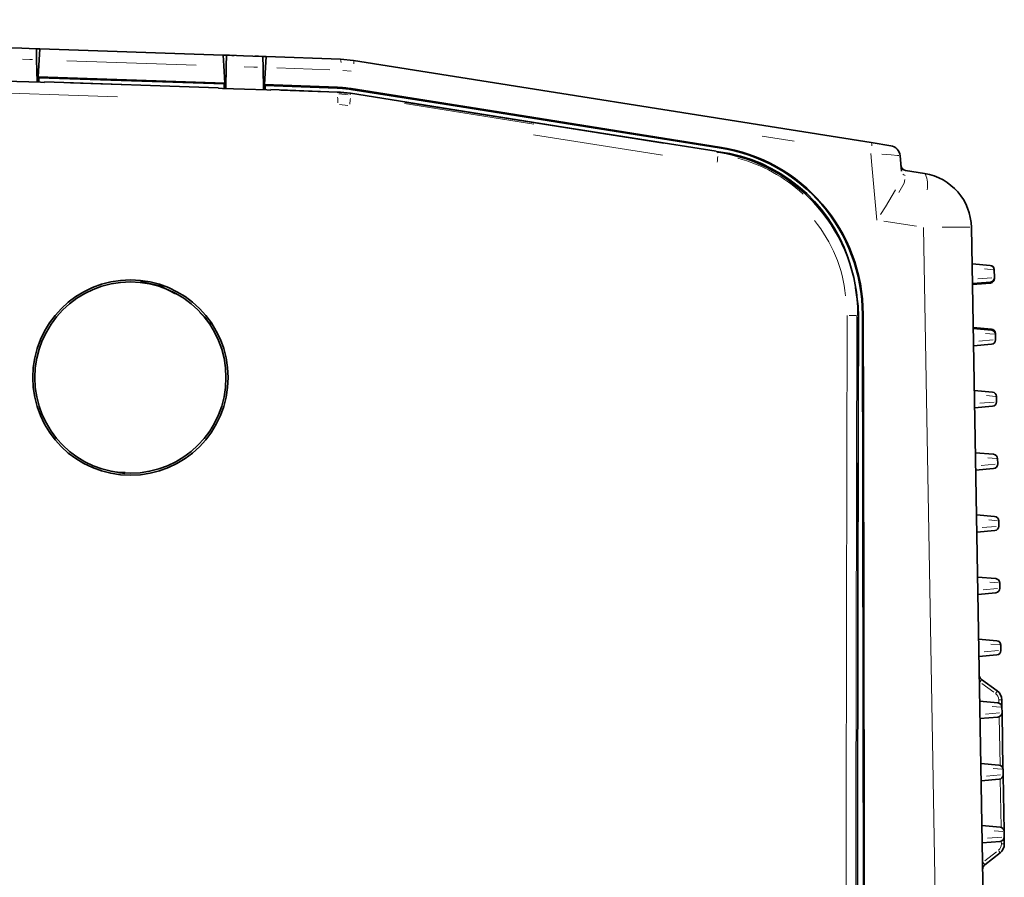
# Model space of a CAD drawing. Units: millimetres. Extents: x 582 to 4805, y 276 to 2862.
# Drawn here: x 2353 to 2575, y 554 to 747 of the extents above; entities that cross this region are included whole.
import ezdxf

# ---------------------------------------------------------------- set-up
doc = ezdxf.new("R2010")
doc.units = ezdxf.units.MM
doc.header["$LTSCALE"] = 5
doc.styles.add('SLDTEXTSTYLE0', font='TXT', dxfattribs={"width": 0.7, "bigfont": 'bigfont'})
doc.dimstyles.new('SLDDIMSTYLE0', dxfattribs={"dimtxt": 30, "dimasz": 16.51, "dimexe": 0, "dimexo": 0.0625, "dimgap": 7.5, "dimtad": 3, "dimdec": 0, "dimlfac": 0.4, "dimrnd": 1e-09, "dimzin": 12, "dimdsep": 46, "dimtxsty": 'SLDTEXTSTYLE0', "dimblk1": 'OPEN30', "dimblk2": 'OPEN30', "dimsah": 1, "dimcen": 0.09, "dimadec": 0, "dimazin": 3, "dimtfac": 1, "dimtdec": 3, "dimtofl": 0, "dimtmove": 0, "dimatfit": 3, "dimldrblk": 'OPEN30', "dimfxl": 1, "dimfrac": 2, "dimtolj": 1, "dimtzin": 12, "dimarcsym": 0})

# ---------------------------------------------------------------- blocks, each defined once
blk = doc.blocks.new('_OPEN30')
at = {"color": 0, "linetype": 'ByBlock', "lineweight": -2}
for p, q in [((-1, 0.267949), (0, 0)), ((0, 0), (-1, -0.267949)), ((0, 0), (-1, 0))]:
    blk.add_line(p, q, dxfattribs=at)
blk = doc.blocks.new('_D_3')
at = {"color": 7, "linetype": 'Continuous', "lineweight": 18}
for p, q in [((1943.05, 746.78), (1223.88, 746.78)), ((1228.88, 746.78), (1228.88, 327.3)), ((2423.05, 327.3), (1223.88, 327.3))]:
    blk.add_line(p, q, dxfattribs=at)
at = {"color": 7, "linetype": 'Continuous', "lineweight": 18, "xscale": 16.51, "yscale": 16.51}
for p, rotation in [((1228.88, 746.78), 90), ((1228.88, 327.3), 270)]:
    blk.add_blockref('_OPEN30', p, dxfattribs=dict(at, rotation=rotation))
at = {"color": 7, "linetype": 'Continuous', "lineweight": 18, "insert": (1190.21, 512.48), "char_height": 30, "attachment_point": 1, "rotation": 90, "style": 'SLDTEXTSTYLE0'}
blk.add_mtext('167', dxfattribs=at)

msp = doc.modelspace()

# ---------------------------------------------------------------- linework, layer by layer
at = {"color": 7, "linetype": 'Continuous', "lineweight": 35}
for p, q in [((2356.8822, 740.2303), (2356.9249, 737.7785)), ((2357.5005, 737.7601), (2357.6287, 740.2063)), ((2357.6287, 740.2063), (2398.9731, 738.8124)), ((2356.9249, 737.7785), (2357.013, 732.7329)), ((2357.2976, 733.8887), (2357.5005, 737.7601)), ((2398.9731, 738.8124), (2399.1017, 736.3588)), ((2399.6529, 736.3393), (2399.6956, 738.7868)), ((2399.698, 738.9208), (2399.6956, 738.7868)), ((2407.9125, 738.4934), (2407.9552, 736.0431)), ((2408.5005, 736.0235), (2408.6286, 738.4675)), ((2408.6286, 738.4675), (2425.374, 737.8522)), ((2425.374, 737.8522), (2428.3504, 737.5619)), ((2428.3504, 737.5619), (2545.0192, 719.0833)), ((2399.1017, 736.3588), (2399.3054, 732.4722)), ((2399.6529, 736.3393), (2399.5645, 731.2735)), ((2407.9552, 736.0431), (2408.0438, 730.9704)), ((2408.2976, 732.151), (2408.5005, 736.0235)), ((2399.3054, 732.4722), (2357.2976, 733.8887)), ((2357.4309, 733.7089), (2399.1721, 732.3012)), ((2357.4309, 733.7089), (2357.4484, 732.7068)), ((2358.718, 732.667), (2358.7179, 732.6661)), ((2358.7275, 732.7757), (2358.718, 732.667)), ((2358.7275, 732.7757), (2397.8699, 731.4556)), ((2397.8699, 731.4556), (2397.8794, 731.3462)), ((2397.8794, 731.3462), (2397.8806, 731.333)), ((2399.1544, 731.288), (2399.1721, 732.3012)), ((2399.3146, 732.2962), (2399.1721, 732.3012)), ((2408.2976, 732.151), (2408.2884, 731.9756)), ((2424.6938, 731.5489), (2408.2976, 732.151)), ((2408.4309, 731.9704), (2424.6889, 731.3733)), ((2408.4309, 731.9704), (2408.4486, 730.9559)), ((2409.7178, 730.9233), (2409.7167, 730.9101)), ((2409.7273, 731.0319), (2409.7178, 730.9233)), ((2409.7273, 731.0319), (2424.6566, 730.4828)), ((2545.0192, 719.0833), (2549.4232, 718.3858)), ((2510.0909, 717.1093), (2510.0884, 717.1321)), ((2510.0909, 717.1093), (2510.6286, 717.0241)), ((2551.5226, 716.1345), (2551.828, 712.6443)), ((2552.7661, 712.794), (2557.0573, 712.1144)), ((2567.5999, 699.9864), (2571.8015, 459.2791)), ((2567.7432, 691.7791), (2571.8546, 691.4194)), ((2572.7673, 690.4407), (2572.7673, 690.4404)), ((2572.7673, 690.4407), (2572.7978, 688.6944)), ((2572.7978, 688.6944), (2572.8016, 688.4736)), ((2571.8851, 687.6807), (2567.8209, 687.3252)), ((2571.889, 687.4597), (2567.8248, 687.1041)), ((2542.1344, 681.039), (2542.1121, 681.0414)), ((2542.1344, 681.039), (2542.1394, 680.3624)), ((2543.0345, 680.3633), (2543.4182, 460.5289)), ((2567.9932, 677.4541), (2572.1047, 677.0944)), ((2567.9971, 677.2314), (2572.1085, 676.8717)), ((2573.0212, 675.893), (2573.0422, 674.6944)), ((2572.1295, 673.6807), (2568.0653, 673.3252)), ((2568.2415, 663.2314), (2572.3529, 662.8717)), ((2573.2656, 661.893), (2573.2656, 661.8927)), ((2573.2656, 661.893), (2573.2865, 660.6944)), ((2572.3738, 659.6807), (2568.3097, 659.3252)), ((2568.4859, 649.2314), (2572.5973, 648.8717)), ((2573.51, 647.893), (2573.51, 647.8927)), ((2573.51, 647.893), (2573.5309, 646.6944)), ((2375.1178, 644.8137), (2376.8919, 644.7423)), ((2572.6182, 645.6807), (2568.554, 645.3252)), ((2568.7302, 635.2314), (2572.8417, 634.8717)), ((2573.7544, 633.893), (2573.7544, 633.8927)), ((2573.7544, 633.893), (2573.7753, 632.6944)), ((2572.8626, 631.6807), (2568.7984, 631.3252)), ((2568.9746, 621.2314), (2573.086, 620.8717)), ((2573.9987, 619.893), (2573.9987, 619.8927)), ((2573.9987, 619.893), (2574.0196, 618.6944)), ((2573.107, 617.6807), (2569.0428, 617.3252)), ((2569.219, 607.2314), (2573.3304, 606.8717)), ((2574.2431, 605.893), (2574.2431, 605.8927)), ((2574.2431, 605.893), (2574.264, 604.6944)), ((2573.3513, 603.6807), (2569.2872, 603.3252)), ((2569.8746, 598.1385), (2573.4199, 595.575)), ((2569.4633, 593.2314), (2573.5748, 592.8717)), ((2574.4546, 593.5927), (2574.4829, 591.9722)), ((2574.4875, 591.893), (2574.4875, 591.8927)), ((2574.4875, 591.893), (2574.5084, 590.6944)), ((2574.5066, 590.615), (2574.7273, 577.9722)), ((2573.5957, 589.6807), (2569.5315, 589.3252)), ((2569.7077, 579.2314), (2573.8191, 578.8717)), ((2574.7318, 577.893), (2574.7318, 577.8927)), ((2574.7318, 577.893), (2574.7528, 576.6944)), ((2573.8401, 575.6807), (2569.7759, 575.3252)), ((2574.751, 576.615), (2574.9717, 563.9722)), ((2569.9521, 565.2314), (2574.0635, 564.8717)), ((2574.9762, 563.893), (2574.9762, 563.8927)), ((2574.9762, 563.893), (2574.9971, 562.6944)), ((2574.0844, 561.6807), (2570.0203, 561.3252)), ((2574.9954, 562.615), (2575.0218, 561.0977)), ((2574.0569, 559.0805), (2570.6032, 556.3949))]:
    msp.add_line(p, q, dxfattribs=at)
at = {"color": 8, "linetype": 'Continuous', "lineweight": 18}
for p, q in [((2392.865, 736.5689), (2363.7371, 737.5501)), ((2422.9926, 735.4914), (2411.056, 735.9297)), ((2427.8281, 735.1753), (2425.9481, 735.3586)), ((2364.5889, 732.469), (2392.0085, 731.5442)), ((2411.9564, 730.8409), (2422.413, 730.4563)), ((2424.6292, 730.1655), (2424.6295, 730.1682)), ((2424.6558, 730.4665), (2424.6523, 730.3902)), ((2424.6896, 731.3995), (2424.693, 731.5226)), ((2425.0935, 730.3309), (2427.1699, 730.1284)), ((2427.6272, 730.1769), (2427.6145, 730.1014)), ((2427.7721, 731.099), (2427.7903, 731.2207)), ((2425.0672, 730.0854), (2427.1435, 729.881)), ((2427.6118, 730.0854), (2427.5854, 729.8375)), ((2439.9109, 728.1374), (2498.3152, 718.887)), ((2427.0435, 727.4655), (2425.1737, 727.6477)), ((2439.857, 727.8935), (2468.9926, 723.2781)), ((2497.9936, 716.2576), (2468.87, 720.8683)), ((2527.6866, 719.3924), (2520.4688, 720.535)), ((2510.3984, 716.7569), (2510.5763, 716.907)), ((2510.6265, 717.0114), (2510.6164, 716.9518)), ((2510.7745, 717.9528), (2510.7925, 718.0747)), ((2552.7605, 712.7552), (2552.757, 712.7306)), ((2555.2459, 700.2329), (2547.8379, 701.4029)), ((2572.5154, 690.4625), (2570.5331, 690.6343)), ((2569.049, 688.3685), (2572.2397, 688.6459)), ((2542.0336, 679.7692), (2541.6908, 459.8723)), ((2541.9927, 680.3271), (2541.797, 680.1617)), ((2542.1237, 680.3624), (2542.0503, 680.3624)), ((2543.0607, 680.3633), (2543.1829, 680.3629)), ((2569.2933, 674.3685), (2572.484, 674.6459)), ((2572.7693, 675.9148), (2570.787, 676.0866)), ((2573.0137, 661.9148), (2571.0314, 662.0866)), ((2569.5377, 660.3685), (2572.7284, 660.6459)), ((2573.2581, 647.9148), (2571.2757, 648.0866)), ((2569.7821, 646.3685), (2572.9728, 646.6459)), ((2570.0264, 632.3685), (2573.2172, 632.6459)), ((2573.5024, 633.9148), (2571.5201, 634.0866)), ((2573.7468, 619.9148), (2571.7645, 620.0866)), ((2570.2708, 618.3685), (2573.4615, 618.6459)), ((2573.9912, 605.9148), (2572.0088, 606.0866)), ((2570.5152, 604.3685), (2573.7059, 604.6459)), ((2572.639, 595.2812), (2569.9577, 597.2199)), ((2573.8086, 592.8233), (2573.7954, 593.5792)), ((2573.9531, 593.584), (2574.4059, 593.5919)), ((2570.7596, 590.3685), (2573.9503, 590.6459)), ((2574.2355, 591.9148), (2572.2532, 592.0866)), ((2574.0525, 578.8499), (2573.8629, 589.713)), ((2574.4799, 577.9148), (2572.4976, 578.0866)), ((2571.0039, 576.3685), (2574.1946, 576.6459)), ((2574.2969, 564.8499), (2574.1072, 575.713)), ((2574.7243, 563.9148), (2572.742, 564.0866)), ((2571.2483, 562.3685), (2574.439, 562.6459)), ((2574.3625, 561.0879), (2574.3511, 561.7399)), ((2570.6435, 557.3074), (2573.277, 559.3553)), ((2574.5203, 561.0889), (2574.9731, 561.0968))]:
    msp.add_line(p, q, dxfattribs=at)
at = {"color": 7, "linetype": 'Continuous', "lineweight": 35, "flags": 128}
for points in [[(2350.7242, 740.4261), (2351.1452, 740.4128), (2353.5835, 740.3355), (2355.209, 740.2838), (2356.8822, 740.2303)], [(2356.8443, 740.2315), (2357.2479, 740.2185), (2357.5671, 740.2083), (2357.6287, 740.2063)], [(2398.9731, 738.8124), (2399.1133, 738.8074), (2399.5184, 738.7931), (2399.8911, 738.7799)], [(2399.6956, 738.7868), (2400.3693, 738.763), (2403.5576, 738.6496), (2405.683, 738.5735), (2407.9125, 738.4934)], [(2400.4125, 738.7614), (2400.9146, 738.7436), (2401.4697, 738.7239)], [(2406.1321, 738.5574), (2406.9579, 738.5277), (2407.6906, 738.5014), (2408.2478, 738.4813), (2408.5671, 738.4698), (2408.6286, 738.4675)], [(2348.8799, 732.9789), (2349.8015, 732.95), (2357.8015, 732.6955), (2358.7179, 732.6661)], [(2357.3015, 733.9636), (2357.1605, 733.9681), (2356.9914, 733.9736)], [(2399.5865, 732.5368), (2399.3611, 732.5448), (2399.3015, 732.5469)], [(2409.7167, 730.9101), (2408.8015, 730.9432), (2403.8018, 731.1228), (2401.3017, 731.2119), (2398.8015, 731.3005), (2397.8806, 731.333)], [(2408.3015, 732.2253), (2408.1605, 732.2304), (2408.0217, 732.2354)], [(2427.6299, 730.1929), (2451.659, 726.387), (2475.6741, 722.5831), (2510.0884, 717.1321)], [(2427.7683, 731.073), (2452.703, 727.1238), (2477.6226, 723.1769), (2510.7707, 717.9268)], [(2510.7963, 718.1007), (2485.898, 722.0441), (2460.9835, 725.9901), (2427.7941, 731.2466)], [(2388.2174, 685.0365), (2384.7777, 686.8382), (2380.3285, 687.7846)], [(2541.5176, 686.3975), (2542.0719, 682.2601), (2542.1121, 681.0414)], [(2395.4578, 678.941), (2394.8488, 679.774), (2393.7878, 680.7077)], [(2395.4578, 678.941), (2394.8488, 679.774), (2393.7878, 680.7077)], [(2542.1394, 680.3624), (2542.0997, 656.9958), (2541.9431, 563.5288), (2541.8621, 511.4061), (2541.8016, 459.2791)], [(2543.5949, 459.2791), (2543.5762, 470.0292), (2543.413, 563.5109), (2543.2498, 656.9925), (2543.2091, 680.3629)], [(2396.219, 678.0865), (2396.1838, 678.1658), (2395.4578, 678.941)], [(2375.1178, 644.8137), (2375.6366, 644.6644), (2376.8015, 644.5653)], [(2375.1178, 644.8137), (2375.6366, 644.6644), (2376.8015, 644.5653)]]:
    msp.add_lwpolyline(points, dxfattribs=at)
at = {"color": 8, "linetype": 'Continuous', "lineweight": 18, "flags": 128}
for points in [[(2355.9889, 737.8084), (2355.356, 737.8287), (2353.7299, 737.8804)], [(2406.7108, 736.0878), (2405.8482, 736.1188), (2403.7221, 736.1948)], [(2375.1414, 729.3742), (2339.8191, 730.5753), (2257.1374, 732.8441), (2176.1845, 734.5472)], [(2546.2776, 701.6493), (2545.1959, 713.993), (2544.9624, 716.6578)], [(2551.2438, 716.1592), (2550.918, 716.187), (2549.5113, 716.3003), (2547.4325, 716.4646)], [(2552.622, 710.7779), (2552.4257, 709.9561), (2551.2223, 707.8672)], [(2547.1006, 702.8966), (2548.244, 704.6306), (2550.5025, 708.4877)], [(2561.0179, 459.2791), (2560.5806, 484.2724), (2558.8313, 584.2456), (2556.8061, 699.9864)], [(2539.2632, 449.8659), (2539.2741, 478.6619), (2539.3125, 507.4634), (2539.4019, 565.0686), (2539.4786, 611.358), (2539.537, 645.766), (2539.5956, 680.1739)], [(2541.7552, 680.1264), (2541.5618, 565.0232), (2541.4726, 507.4697), (2541.4342, 478.6913), (2541.4233, 449.9077)]]:
    msp.add_lwpolyline(points, dxfattribs=at)
at = {"color": 7, "linetype": 'Continuous', "lineweight": 35}
for centre, radius in [((2378.0515, 666.1539), 22.0137), ((2378.0518, 666.1548), 21.5464)]:
    msp.add_circle(centre, radius, dxfattribs=at)
at = {"color": 8, "linetype": 'Continuous', "lineweight": 18}
for centre, radius, start, end in [((2424.0481, 737.2212), 1.4875, 356.577425, 23.509987), ((2426.9404, 737.105), 1.5014, 349.835025, 16.03752), ((2409.0097, 728.4652), 15.7808, 358.403688, 3.183441), ((2411.691, 730.0952), 15.9705, 351.6195, 356.251777), ((2543.8887, 718.5753), 1.2617, 350.08211, 21.609369), ((2496.8974, 716.5998), 13.5501, 351.749923, 357.195664), ((2505.8313, 681.6462), 35.156, 47.303045, 75.009749), ((2552.9556, 712.7804), 1.138, 224.156848, 254.840051), ((2551.5158, 709.5526), 6.2175, 350.122524, 22.151741), ((2507.9645, 681.5659), 31.4138, 5.518883, 39.452975), ((2563.7149, 545.0421), 155.0202, 88.682106, 90.988194), ((2539.913, 633.5703), 46.6007, 87.996205, 89.788024), ((2566.535, 599.809), 3.7556, 324.73726, 331.59469), ((2572.0456, 593.5507), 1.75, 1, 54.130102), ((2570.0802, 597.2454), 3.7556, 324.73726, 331.59469), ((2572.6128, 561.0556), 1.75, 307.869898, 1), ((2570.7837, 557.2985), 3.7484, 30.399954, 37.242612), ((2567.33, 554.6128), 3.7484, 30.399954, 37.242612)]:
    msp.add_arc(centre, radius, start, end, dxfattribs=at)
at = {"color": 7, "linetype": 'Continuous', "lineweight": 35}
for centre, radius, start, end in [((2423.7319, 705.6037), 24.8963, 80.992148, 87.871344), ((2423.7231, 705.524), 25.8673, 81.003148, 87.860414), ((2423.7223, 705.5312), 26.0359, 81.002381, 87.861606), ((2505.049, 680.3747), 36.9855, 359.980963, 81.34583), ((2506.024, 681.6696), 35.6532, 18.661548, 82.579398), ((2505.0496, 680.3752), 37.9849, 359.982168, 81.337508), ((2505.013, 680.345), 38.1961, 0.026723, 81.291277), ((2549.0321, 715.9166), 2.5, 5, 81), ((2552.9616, 714.0286), 1.25, 185, 261), ((2555.1018, 699.7683), 12.5, 1, 81), ((2571.7675, 690.4232), 1, 1, 85), ((2571.7679, 690.422), 0.9998, 20.087209, 84.889936), ((2571.7979, 688.6769), 1, 275, 1), ((2571.8018, 688.4559), 1, 275, 1), ((2571.8025, 688.4567), 0.9993, 275.103767, 0.969172), ((2572.0175, 676.0982), 1, 1, 85), ((2572.0182, 676.0975), 0.9993, 1.027289, 84.902711), ((2572.0214, 675.8755), 1, 1, 85), ((2572.0423, 674.6769), 1, 275, 1), ((2572.043, 674.6778), 0.9993, 275.103767, 0.969172), ((2572.2658, 661.8755), 1, 1, 85), ((2572.2665, 661.8748), 0.9993, 1.027289, 84.902711), ((2572.2867, 660.6769), 1, 275, 1), ((2572.2874, 660.6778), 0.9993, 275.103767, 0.969172), ((2572.5101, 647.8755), 1, 1, 85), ((2572.5311, 646.6769), 1, 275, 1), ((2572.5317, 646.6778), 0.9993, 275.103767, 0.969172), ((2572.7545, 633.8755), 1, 1, 85), ((2572.7754, 632.6769), 1, 275, 1), ((2572.7761, 632.6778), 0.9993, 275.103767, 0.969172), ((2572.9989, 619.8755), 1, 1, 85), ((2573.0198, 618.6769), 1, 275, 1), ((2573.0205, 618.6778), 0.9993, 275.103767, 0.969172), ((2573.2432, 605.8755), 1, 1, 85), ((2573.2437, 605.8743), 0.9998, 20.087209, 84.889936), ((2573.2642, 604.6769), 1, 275, 1), ((2570.607, 599.1514), 1.25, 181, 234.130102), ((2571.955, 593.5491), 2.5, 1, 54.130102), ((2573.4876, 591.8755), 1, 1, 85), ((2573.5085, 590.6769), 1, 275, 1), ((2573.5092, 590.6778), 0.9993, 275.103767, 0.969172), ((2573.732, 577.8755), 1, 1, 85), ((2573.7529, 576.6769), 1, 275, 1), ((2573.7536, 576.6778), 0.9993, 275.103767, 0.969172), ((2573.9764, 563.8755), 1, 1, 85), ((2573.9973, 562.6769), 1, 275, 1), ((2573.998, 562.6778), 0.9993, 275.103767, 0.969172), ((2572.5222, 561.0541), 2.5, 307.869898, 1), ((2571.3706, 555.4081), 1.25, 127.869898, 181)]:
    msp.add_arc(centre, radius, start, end, dxfattribs=at)
at = {"color": 8, "linetype": 'Continuous', "lineweight": 18}
for centre, major_axis, ratio, start_param, end_param in [((2571.7718, 690.1719), (0.0827, 1.2475), 0.04162794, 6.23541233, 6.28230873), ((2571.5478, 688.6846), (-0.3415, 1.2248), 0.04980426, 3.18100878, 3.73542785), ((2571.7974, 688.7065), (-0.0915, 1.2468), 0.04176523, 3.14217778, 3.1908943), ((2571.7715, 675.8688), (0.3335, 1.2256), 0.04946949, 5.68757634, 6.24520877), ((2572.0219, 675.8469), (0.0827, 1.2475), 0.04162794, 6.23541233, 6.28230873), ((2572.0379, 674.9275), (-0.0915, 1.2468), 0.04176523, 3.14217778, 3.1908943), ((2572.2702, 661.6242), (0.0827, 1.2475), 0.04162794, 6.23541233, 6.28230873), ((2572.2823, 660.9275), (-0.0915, 1.2468), 0.04176523, 3.14217778, 3.1908943), ((2572.5145, 647.6242), (0.0827, 1.2475), 0.04162794, 6.23541233, 6.28230873), ((2572.5267, 646.9275), (-0.0915, 1.2468), 0.04176523, 3.14217778, 3.1908943), ((2572.7589, 633.6242), (0.0827, 1.2475), 0.04162794, 6.23541233, 6.28230873), ((2572.7711, 632.9275), (-0.0915, 1.2468), 0.04176523, 3.14217778, 3.1908943), ((2573.0033, 619.6242), (0.0827, 1.2475), 0.04162794, 6.23541233, 6.28230873), ((2573.0154, 618.9275), (-0.0915, 1.2468), 0.04176523, 3.14217778, 3.1908943), ((2573.2476, 605.6242), (0.0827, 1.2475), 0.04162794, 6.23541233, 6.28230873), ((2573.2598, 604.9275), (-0.0915, 1.2468), 0.04176523, 3.14217778, 3.1908943), ((2573.492, 591.6242), (0.0827, 1.2475), 0.04162794, 6.23541233, 6.28230873), ((2573.5042, 590.9275), (-0.0915, 1.2468), 0.04176523, 3.14217778, 3.1908943), ((2573.7364, 577.6242), (0.0827, 1.2475), 0.04162794, 6.23541233, 6.28230873), ((2573.7485, 576.9275), (-0.0915, 1.2468), 0.04176523, 3.14217778, 3.1908943), ((2573.9807, 563.6242), (0.0827, 1.2475), 0.04162794, 6.23541233, 6.28230873), ((2573.9929, 562.9275), (-0.0915, 1.2468), 0.04176523, 3.14217778, 3.1908943)]:
    msp.add_ellipse(centre, major_axis=major_axis, ratio=ratio, start_param=start_param, end_param=end_param, dxfattribs=at)

# ---------------------------------------------------------------- dimensions: what is measured, and where the dimension line sits
at = {"color": 7, "linetype": 'Continuous', "lineweight": 18}
dim = msp.add_linear_dim(base=(1228.8796, 327.3041), p1=(1948.0515, 746.7791), p2=(2428.0515, 327.3041), angle=90, text='167', dimstyle='SLDDIMSTYLE0', dxfattribs=at)
dim.commit()
dim.dimension.update_dxf_attribs({"geometry": '_D_3', "text_midpoint": (1228.8796, 538.6643), "dimtype": 160})

doc.saveas('drawing.dxf')
